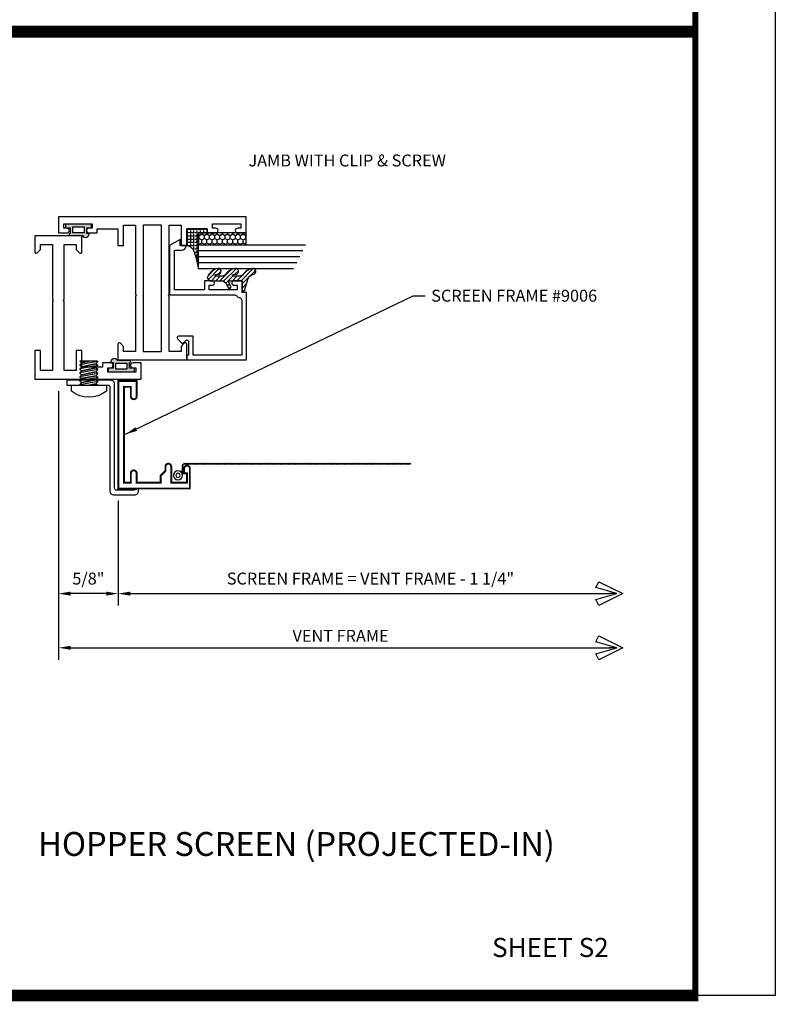
# Model space of a CAD drawing. Extents: x 1 to 157, y 25 to 111.
# Drawn here: x 131 to 139, y 25 to 36 of the extents above; entities that cross this region are included whole.
import ezdxf
from ezdxf.enums import TextEntityAlignment as Align

# ---------------------------------------------------------------- set-up
doc = ezdxf.new("R2010")
doc.units = 0
doc.header["$LTSCALE"] = 0.1875
doc.header["$MEASUREMENT"] = 0
doc.layers.get('0').update_dxf_attribs({"linetype": 'CONTINUOUS'})
doc.layers.get('Defpoints').update_dxf_attribs({"linetype": 'CONTINUOUS'})
for name, color, linetype in [('Dimensions', 3, 'CONTINUOUS'), ('FASTENER', 13, 'CONTINUOUS'), ('GLASS', 254, 'CONTINUOUS'), ('Object', 6, 'CONTINUOUS'), ('Sealant', 1, 'CONTINUOUS'), ('SHEET', 7, 'CONTINUOUS'), ('TEXT', 4, 'CONTINUOUS'), ('VINYL', 6, 'CONTINUOUS')]:
    doc.layers.add(name, color=color, linetype=linetype)
doc.styles.add('Arial', font='ARIAL.TTF')
doc.styles.add('SIMPLEX', font='simplex.shx')
doc.styles.get("Standard").update_dxf_attribs({"font": 'simplex.shx'})
doc.dimstyles.get("Standard").update_dxf_attribs({"dimtxt": 0.125, "dimasz": 0.125, "dimexe": 0.125, "dimexo": 0.125, "dimgap": 0.09, "dimtad": 0, "dimtih": 1, "dimtoh": 1, "dimdec": 3, "dimzin": 4, "dimdsep": 46, "dimtxsty": 'SIMPLEX', "dimcen": 0, "dimadec": 0, "dimazin": 0, "dimtfac": 1, "dimtdec": 3, "dimtofl": 0, "dimtmove": 0, "dimatfit": 3, "dimfxl": 1, "dimtolj": 1, "dimtzin": 0, "dimarcsym": 0})
doc.dimstyles.new('Standard$0', dxfattribs={"dimtxt": 0.125, "dimasz": 0.125, "dimexe": 0.125, "dimexo": 0.125, "dimgap": 0.0625, "dimtad": 0, "dimtih": 1, "dimtoh": 1, "dimdec": 3, "dimzin": 4, "dimdsep": 46, "dimtxsty": 'SIMPLEX', "dimcen": 0, "dimadec": 1, "dimazin": 2, "dimtfac": 1, "dimtdec": 3, "dimtofl": 0, "dimtmove": 0, "dimatfit": 3, "dimfxl": 1, "dimfrac": 2, "dimtolj": 1, "dimtzin": 0, "dimlwd": -1, "dimlwe": -1, "dimarcsym": 0})

# ---------------------------------------------------------------- blocks, each defined once
blk = doc.blocks.new('ARROW')
at = {"layer": 'Dimensions'}
blk.add_line((-0.5, 0), (-1.125, 0), dxfattribs=at)
blk.add_lwpolyline([(-0.5, 0), (-2.25, 0.5), (-2, 1), (0, 0), (-2, -1), (-2.25, -0.5)], close=True, dxfattribs=at)
blk = doc.blocks.new('*D271')
at = {"layer": 'Defpoints', "color": 0}
for p in [(131.8034857467132, 31.84720002868309), (137.7118881636354, 29.03406685730223), (137.7118881636354, 29.03406685730223)]:
    blk.add_point(p, dxfattribs=at)
at = {"layer": 'Dimensions', "color": 0}
for p, q in [((131.8034857467132, 31.72220002868308), (131.8034857467132, 28.90906685730223)), ((131.9284857467132, 29.03406685730223), (137.5868881636354, 29.03406685730223))]:
    blk.add_line(p, q, dxfattribs=at)
blk.add_solid([(131.9284857467132, 29.05490019063556), (131.9284857467132, 29.0132335239689), (131.8034857467132, 29.03406685730223)], dxfattribs=at)
at = {"layer": 'Dimensions', "color": 0, "xscale": 0.125, "yscale": 0.125, "zscale": 0.125}
blk.add_blockref('ARROW', (137.7118881636354, 29.03406685730223), dxfattribs=at)
at = {"layer": 'Dimensions', "color": 0, "insert": (134.7576869551743, 29.15906685730223), "char_height": 0.125, "attachment_point": 5, "style": 'SIMPLEX'}
blk.add_mtext('\\A1;VENT FRAME', dxfattribs=at)
blk = doc.blocks.new('*D272')
at = {"layer": 'Defpoints', "color": 0}
for p in [(132.4284857467132, 30.70195404400918), (137.7118881636354, 29.60108035465918), (137.7118881636354, 29.60108035465918)]:
    blk.add_point(p, dxfattribs=at)
at = {"layer": 'Dimensions', "color": 0}
for p, q in [((132.4284857467132, 30.57695404400918), (132.4284857467132, 29.47608035465918)), ((132.5534857467132, 29.60108035465918), (137.5868881636354, 29.60108035465918))]:
    blk.add_line(p, q, dxfattribs=at)
blk.add_solid([(132.5534857467132, 29.62191368799251), (132.5534857467132, 29.58024702132585), (132.4284857467132, 29.60108035465918)], dxfattribs=at)
at = {"layer": 'Dimensions', "color": 0, "xscale": 0.125, "yscale": 0.125, "zscale": 0.125}
blk.add_blockref('ARROW', (137.7118881636354, 29.60108035465918), dxfattribs=at)
at = {"layer": 'Dimensions', "color": 0, "insert": (135.0701869551743, 29.75881844989728), "char_height": 0.125, "attachment_point": 5, "style": 'SIMPLEX'}
blk.add_mtext('\\A1;SCREEN FRAME = VENT FRAME - 1 1/4"', dxfattribs=at)
blk = doc.blocks.new('*D273')
at = {"layer": 'Defpoints', "color": 0}
for p in [(131.8034857467132, 31.84720002868309), (132.4284857467132, 30.70195404400918), (131.8034857467132, 29.60108035465918)]:
    blk.add_point(p, dxfattribs=at)
at = {"layer": 'Dimensions', "color": 0}
for p, q in [((131.8034857467132, 31.72220002868308), (131.8034857467132, 29.47608035465918)), ((132.4284857467132, 30.57695404400918), (132.4284857467132, 29.47608035465918)), ((132.3034857467132, 29.60108035465918), (131.9284857467132, 29.60108035465918))]:
    blk.add_line(p, q, dxfattribs=at)
for points in [[(131.9284857467132, 29.62191368799251), (131.9284857467132, 29.58024702132585), (131.8034857467132, 29.60108035465918)], [(132.3034857467132, 29.62191368799251), (132.3034857467132, 29.58024702132585), (132.4284857467132, 29.60108035465918)]]:
    blk.add_solid(points, dxfattribs=at)
at = {"layer": 'Dimensions', "color": 0, "insert": (132.1159857467132, 29.75881844989728), "char_height": 0.125, "attachment_point": 5, "style": 'SIMPLEX'}
blk.add_mtext('\\A1;5/8"', dxfattribs=at)
blk = doc.blocks.new('10PPHMS02')
at = {"layer": 'FASTENER'}
blk.add_line((-0.0913543554713106, -0.2500000000000003), (0.0937508166660397, -0.2500000000000003), dxfattribs=at)
blk.add_lwpolyline([(0.183, 0.064), (0.183, 0), (-0.183, 0), (-0.183, 0.064, -0.3497267759562844)], format="xyb", close=True, dxfattribs=at)
for points in [[(-0.0048299810242991, 0), (-0.0741558628856088, -0.0139846912958898), (-0.0937486388899256, -0.0348180246292231), (-0.0937508166660397, -0.0397180208860055), (-0.0741558628856088, -0.0556513579625564), (0.0741558628856088, -0.0257333295901157), (0.0937486388899256, -0.0048999962567824), (0.0937497277779826, -0.0024499981283912)], [(-0.0937497277779826, -0.0372680227576143), (0.0937497277779826, -0.0024499981283912), (0.0937508166660397, 0)], [(-0.0913543554713109, 0), (-0.0741558628856088, -0.0139846912958898), (-0.0048299810242992, 0)], [(-0.0937497277779826, -0.078934689424281), (0.0937497277779826, -0.0441166647950578), (0.0937508166660397, -0.0416666666666666), (0.0741558628856088, -0.0257333295901157), (-0.0741558628856088, -0.0556513579625564), (-0.0937486388899256, -0.0764846912958898), (-0.0937508166660397, -0.0813846875526722), (-0.0741558628856088, -0.0973180246292231), (0.0741558628856088, -0.0673999962567824), (0.0937486388899256, -0.046566662923449), (0.0937497277779826, -0.0441166647950578)], [(-0.0937497277779826, -0.1206013560909476), (0.0937497277779826, -0.0857833314617245), (0.0937508166660397, -0.0833333333333333), (0.0741558628856088, -0.0673999962567824), (-0.0741558628856088, -0.0973180246292231), (-0.0937486388899256, -0.1181513579625564), (-0.0937508166660397, -0.1230513542193388), (-0.0741558628856088, -0.1389846912958897), (0.0741558628856088, -0.109066662923449), (0.0937486388899256, -0.0882333295901157), (0.0937497277779826, -0.0857833314617245)], [(-0.0937497277779826, -0.1622680227576142), (0.0937497277779826, -0.1274499981283911), (0.0937508166660397, -0.1249999999999999), (0.0741558628856088, -0.109066662923449), (-0.0741558628856088, -0.1389846912958897), (-0.0937486388899256, -0.159818024629223), (-0.0937508166660397, -0.1647180208860054), (-0.0741558628856088, -0.1806513579625563), (0.0741558628856088, -0.1507333295901155), (0.0937486388899256, -0.1298999962567823), (0.0937497277779826, -0.1274499981283911)], [(-0.0937497277779826, -0.203934689424281), (0.0937497277779826, -0.1691166647950578), (0.0937508166660397, -0.1666666666666666), (0.0741558628856088, -0.1507333295901155), (-0.0741558628856088, -0.1806513579625563), (-0.0937486388899256, -0.2014846912958897), (-0.0937508166660397, -0.2063846875526721), (-0.0741558628856088, -0.222318024629223), (0.0741558628856088, -0.1923999962567823), (0.0937486388899256, -0.171566662923449), (0.0937497277779826, -0.1691166647950578)], [(-0.0937497277779826, -0.2456013560909475), (0.0937497277779826, -0.2107833314617244), (0.0937508166660397, -0.2083333333333331), (0.0741558628856088, -0.1923999962567823), (-0.0741558628856088, -0.222318024629223), (-0.0937486388899256, -0.2431513579625562), (-0.0937508166660397, -0.2480513542193386), (-0.0913543554713105, -0.2500000000000003)], [(-0.0048299810243005, -0.2500000000000003), (0.0741558628856088, -0.234066662923449), (0.0937486388899256, -0.2132333295901155), (0.0937497277779826, -0.2107833314617244)], [(0.0937508166660397, -0.2499999999999999), (0.0937508166660397, -0.2499999999999999), (0.0741558628856088, -0.234066662923449), (-0.0048299810243012, -0.2500000000000003)]]:
    blk.add_lwpolyline(points, dxfattribs=at)
blk = doc.blocks.new('9006-CLIP')
at = {"linetype": 'Continuous'}
blk.add_lwpolyline([(-0.1075976079999985, -0.0419213015507749, -0.4142135623730754), (-0.0875976079999985, -0.0619213015507745), (-0.0875976079999985, -1.152382811999999, 0.4142135623730951), (-0.0475976079999985, -1.192382811999999), (0.1724023820000018, -1.192382811999999, 0.4142140339794067), (0.2124023440000018, -1.15238285), (0.2124023440000018, -1.125), (0.1633014680000016, -1.1423828), (-0.0175976559999982, -1.1423828, -0.4142135623730951), (-0.0375976559999982, -1.122382759999999), (-0.0375976559999982, -0.0319213115507742, 0.4142135623730951), (-0.0775976559999983, 0.0080787104492268), (-0.5375976559999984, 0.0080787104492259), (-0.5375976559999984, -0.041921301550774), (-0.1075975889999983, -0.041921301550774)], format="xyb", dxfattribs=at)
at = {"linetype": 'Continuous', "rotation": 180}
blk.add_blockref('10PPHMS02', (-0.3075975269999984, -0.041921301550774), dxfattribs=at)
blk = doc.blocks.new('SCREEN_WIRE')
at = {"layer": 'VINYL', "linetype": 'Continuous'}
for p, q in [((-0.2651509237780258, 0.0579797634954851), (-0.2512616775935923, 0.065786262583952)), ((-0.2651509237780258, 0.0479797634954853), (-0.2512616775935923, 0.0557862625839523)), ((-0.2651509237780258, 0.0379797634954855), (-0.2512616775935923, 0.0457862625839525)), ((-0.2651509237780258, 0.0279797634954857), (-0.2512616775935923, 0.0357862625839527)), ((-0.2651509237780258, 0.0179797634954859), (-0.2512616775935923, 0.0257862625839529)), ((-0.2651509237780258, 0.0079797634954844), (-0.2512616775935923, 0.0157862625839513)), ((-0.2651509237780258, -0.0020202365045154), (-0.2512616775935923, 0.0057862625839515)), ((-0.2582063006858082, 0.0577036967597202), (-0.2582063006858091, -2.308980244439599)), ((-0.2475644999821123, 0.0846483198519366), (-0.2397580008936453, 0.070759073667503)), ((-0.1380804127209334, 0.0777036967597198), (-0.2382063006858086, 0.0777036967597198)), ((-0.2375644999821125, 0.0846483198519366), (-0.2297580008936455, 0.070759073667503)), ((-0.2275644999821127, 0.0846483198519366), (-0.2197580008936457, 0.070759073667503)), ((-0.2175644999821129, 0.0846483198519366), (-0.2097580008936459, 0.070759073667503)), ((-0.2075644999821113, 0.0846483198519366), (-0.1997580008936444, 0.070759073667503)), ((-0.1975644999821115, 0.0846483198519366), (-0.1897580008936446, 0.070759073667503)), ((-0.1875644999821118, 0.0846483198519366), (-0.1797580008936448, 0.070759073667503)), ((-0.177564499982112, 0.0846483198519366), (-0.169758000893645, 0.070759073667503)), ((-0.1675644999821122, 0.0846483198519366), (-0.1597580008936452, 0.070759073667503)), ((-0.2651509237780258, -0.0120202365045152), (-0.2512616775935923, -0.0042137374160482)), ((-0.2651509237780258, -0.022020236504515), (-0.2512616775935923, -0.014213737416048)), ((-0.2651509237780258, -0.0320202365045148), (-0.2512616775935923, -0.0242137374160478)), ((-0.2651509237780258, -0.0420202365045146), (-0.2512616775935923, -0.0342137374160476)), ((-0.2651509237780258, -0.0520202365045144), (-0.2512616775935923, -0.0442137374160474)), ((-0.2651509237780258, -0.0620202365045142), (-0.2512616775935923, -0.0542137374160472)), ((-0.2651509237780258, -0.0720202365045157), (-0.2512616775935923, -0.0642137374160488)), ((-0.2651509237780258, -0.0820202365045155), (-0.2512616775935923, -0.0742137374160485)), ((-0.2651509237780258, -0.0920202365045153), (-0.2512616775935923, -0.0842137374160483)), ((-0.2651509237780258, -0.1020202365045151), (-0.2512616775935923, -0.0942137374160481)), ((-0.2651509237780258, -0.1120202365045149), (-0.2512616775935923, -0.1042137374160479)), ((-0.2651509237780258, -0.1220202365045147), (-0.2512616775935923, -0.1142137374160477)), ((-0.2651509237780258, -0.1320202365045144), (-0.2512616775935923, -0.1242137374160475)), ((-0.2651509237780258, -0.1420202365045142), (-0.2512616775935923, -0.1342137374160472)), ((-0.2651509237780258, -0.1520202365045158), (-0.2512616775935923, -0.1442137374160488)), ((-0.2651509237780258, -0.1620202365045156), (-0.2512616775935923, -0.1542137374160486)), ((-0.2651509237780258, -0.1720202365045154), (-0.2512616775935923, -0.1642137374160484)), ((-0.2651509237780258, -0.1820202365045151), (-0.2512616775935923, -0.1742137374160482)), ((-0.2651509237780258, -0.1920202365045149), (-0.2512616775935923, -0.1842137374160479)), ((-0.2651509237780258, -0.2020202365045147), (-0.2512616775935923, -0.1942137374160477)), ((-0.2651509237780258, -0.2120202365045145), (-0.2512616775935923, -0.2042137374160475)), ((-0.2651509237780258, -0.2220202365045143), (-0.2512616775935923, -0.2142137374160473)), ((-0.2651509237780258, -0.2320202365045159), (-0.2512616775935923, -0.2242137374160489)), ((-0.2651509237780258, -0.2420202365045156), (-0.2512616775935923, -0.2342137374160487)), ((-0.2651509237780258, -0.2520202365045154), (-0.2512616775935923, -0.2442137374160485)), ((-0.2651509237780258, -0.2620202365045152), (-0.2512616775935923, -0.2542137374160482)), ((-0.2651509237780258, -0.272020236504515), (-0.2512616775935923, -0.264213737416048)), ((-0.2651509237780258, -0.2820202365045148), (-0.2512616775935923, -0.2742137374160478)), ((-0.2651509237780258, -0.2920202365045146), (-0.2512616775935923, -0.2842137374160476)), ((-0.2651509237780258, -0.3020202365045144), (-0.2512616775935923, -0.2942137374160474)), ((-0.2651509237780258, -0.3120202365045159), (-0.2512616775935923, -0.304213737416049)), ((-0.2651509237780258, -0.3220202365045157), (-0.2512616775935923, -0.3142137374160487)), ((-0.2651509237780258, -0.3320202365045155), (-0.2512616775935923, -0.3242137374160485)), ((-0.2651509237780258, -0.3420202365045153), (-0.2512616775935923, -0.3342137374160483)), ((-0.2651509237780258, -0.3520202365045151), (-0.2512616775935923, -0.3442137374160481)), ((-0.2651509237780258, -0.3620202365045149), (-0.2512616775935923, -0.3542137374160479)), ((-0.2651509237780258, -0.3720202365045147), (-0.2512616775935923, -0.3642137374160477)), ((-0.2651509237780258, -0.3820202365045144), (-0.2512616775935923, -0.3742137374160475)), ((-0.2651509237780258, -0.392020236504516), (-0.2512616775935923, -0.384213737416049)), ((-0.2651509237780258, -0.4020202365045158), (-0.2512616775935923, -0.3942137374160488)), ((-0.2651509237780258, -0.4120202365045156), (-0.2512616775935923, -0.4042137374160486)), ((-0.2651509237780258, -0.4220202365045154), (-0.2512616775935923, -0.4142137374160484)), ((-0.2651509237780258, -0.4320202365045152), (-0.2512616775935923, -0.4242137374160482)), ((-0.2651509237780258, -0.442020236504515), (-0.2512616775935923, -0.434213737416048)), ((-0.2651509237780258, -0.4520202365045148), (-0.2512616775935923, -0.4442137374160478)), ((-0.2651509237780258, -0.4620202365045146), (-0.2512616775935923, -0.4542137374160476)), ((-0.2651509237780258, -0.4720202365045161), (-0.2512616775935923, -0.4642137374160491)), ((-0.2651509237780258, -0.4820202365045159), (-0.2512616775935923, -0.4742137374160489)), ((-0.2651509237780258, -0.4920202365045157), (-0.2512616775935923, -0.4842137374160487)), ((-0.2651509237780258, -0.5020202365045155), (-0.2512616775935923, -0.4942137374160485)), ((-0.2651509237780258, -0.5120202365045153), (-0.2512616775935923, -0.5042137374160482)), ((-0.2651509237780258, -0.5220202365045151), (-0.2512616775935923, -0.5142137374160481)), ((-0.2651509237780258, -0.5320202365045148), (-0.2512616775935923, -0.5242137374160479)), ((-0.2651509237780258, -0.5420202365045146), (-0.2512616775935923, -0.5342137374160476)), ((-0.2651509237780258, -0.5520202365045144), (-0.2512616775935923, -0.5442137374160474)), ((-0.2651509237780258, -0.562020236504516), (-0.2512616775935923, -0.554213737416049)), ((-0.2651509237780258, -0.5720202365045158), (-0.2512616775935923, -0.5642137374160489)), ((-0.2651509237780258, -0.5820202365045155), (-0.2512616775935923, -0.5742137374160486)), ((-0.2651509237780258, -0.5920202365045153), (-0.2512616775935923, -0.5842137374160484)), ((-0.2651509237780258, -0.6020202365045151), (-0.2512616775935923, -0.5942137374160481)), ((-0.2651509237780258, -0.6120202365045149), (-0.2512616775935923, -0.6042137374160479)), ((-0.2651509237780258, -0.6220202365045147), (-0.2512616775935923, -0.6142137374160477)), ((-0.2651509237780258, -0.6320202365045163), (-0.2512616775935923, -0.6242137374160494)), ((-0.2651509237780258, -0.642020236504516), (-0.2512616775935923, -0.6342137374160491)), ((-0.2651509237780258, -0.6520202365045158), (-0.2512616775935923, -0.6442137374160489)), ((-0.2651509237780258, -0.6620202365045156), (-0.2512616775935923, -0.6542137374160486)), ((-0.2651509237780258, -0.6720202365045154), (-0.2512616775935923, -0.6642137374160484)), ((-0.2651509237780258, -0.6820202365045152), (-0.2512616775935923, -0.6742137374160482)), ((-0.2651509237780258, -0.692020236504515), (-0.2512616775935923, -0.684213737416048)), ((-0.2651509237780258, -0.7020202365045148), (-0.2512616775935923, -0.6942137374160477)), ((-0.2651509237780258, -0.7120202365045146), (-0.2512616775935923, -0.7042137374160476)), ((-0.2651509237780258, -0.7220202365045161), (-0.2512616775935923, -0.7142137374160491)), ((-0.2651509237780258, -0.7320202365045159), (-0.2512616775935923, -0.7242137374160489)), ((-0.2651509237780258, -0.7420202365045157), (-0.2512616775935923, -0.7342137374160487)), ((-0.2651509237780258, -0.7520202365045155), (-0.2512616775935923, -0.7442137374160485)), ((-0.2651509237780258, -0.7620202365045153), (-0.2512616775935923, -0.7542137374160482)), ((-0.2651509237780258, -0.7720202365045151), (-0.2512616775935923, -0.7642137374160481)), ((-0.2651509237780258, -0.7820202365045148), (-0.2512616775935923, -0.7742137374160479)), ((-0.2651509237780258, -0.7920202365045164), (-0.2512616775935923, -0.7842137374160494)), ((-0.2651509237780258, -0.8020202365045161), (-0.2512616775935923, -0.7942137374160492)), ((-0.2651509237780258, -0.8120202365045159), (-0.2512616775935923, -0.8042137374160488)), ((-0.2651509237780258, -0.8220202365045157), (-0.2512616775935923, -0.8142137374160487)), ((-0.2651509237780258, -0.8320202365045155), (-0.2512616775935923, -0.8242137374160485)), ((-0.2651509237780258, -0.8420202365045152), (-0.2512616775935923, -0.8342137374160483)), ((-0.2651509237780258, -0.852020236504515), (-0.2512616775935923, -0.8442137374160481)), ((-0.2651509237780258, -0.8620202365045148), (-0.2512616775935923, -0.8542137374160478)), ((-0.2651509237780258, -0.8720202365045145), (-0.2512616775935923, -0.8642137374160476)), ((-0.2651509237780258, -0.8820202365045162), (-0.2512616775935923, -0.8742137374160492)), ((-0.2651509237780258, -0.892020236504516), (-0.2512616775935923, -0.884213737416049)), ((-0.2651509237780258, -0.9020202365045157), (-0.2512616775935923, -0.8942137374160488)), ((-0.2651509237780258, -0.9120202365045155), (-0.2512616775935923, -0.9042137374160486)), ((-0.2651509237780258, -0.9220202365045153), (-0.2512616775935923, -0.9142137374160483)), ((-0.2651509237780258, -0.9320202365045152), (-0.2512616775935923, -0.9242137374160481)), ((-0.2651509237780258, -0.9420202365045149), (-0.2512616775935923, -0.9342137374160479)), ((-0.2651509237780258, -0.9520202365045165), (-0.2512616775935923, -0.9442137374160495)), ((-0.2651509237780258, -0.9620202365045162), (-0.2512616775935923, -0.9542137374160493)), ((-0.2651509237780258, -0.972020236504516), (-0.2512616775935923, -0.964213737416049)), ((-0.2651509237780258, -0.9820202365045158), (-0.2512616775935923, -0.9742137374160488)), ((-0.2651509237780258, -0.9920202365045157), (-0.2512616775935923, -0.9842137374160486)), ((-0.2651509237780258, -1.002020236504515), (-0.2512616775935923, -0.9942137374160483)), ((-0.2651509237780258, -1.012020236504515), (-0.2512616775935923, -1.004213737416048)), ((-0.2651509237780258, -1.022020236504515), (-0.2512616775935923, -1.014213737416048)), ((-0.2651509237780258, -1.032020236504514), (-0.2512616775935923, -1.024213737416047)), ((-0.2651509237780258, -1.042020236504516), (-0.2512616775935923, -1.034213737416049)), ((-0.2651509237780258, -1.052020236504516), (-0.2512616775935923, -1.044213737416049)), ((-0.2651509237780258, -1.062020236504515), (-0.2512616775935923, -1.054213737416048)), ((-0.2651509237780258, -1.072020236504515), (-0.2512616775935923, -1.064213737416048)), ((-0.2651509237780258, -1.082020236504515), (-0.2512616775935923, -1.074213737416048)), ((-0.2651509237780258, -1.092020236504515), (-0.2512616775935923, -1.084213737416048)), ((-0.2651509237780258, -1.102020236504515), (-0.2512616775935923, -1.094213737416048)), ((-0.2651509237780258, -1.112020236504516), (-0.2512616775935923, -1.104213737416049)), ((-0.2651509237780258, -1.122020236504516), (-0.2512616775935923, -1.114213737416049)), ((-0.2651509237780258, -1.132020236504516), (-0.2512616775935923, -1.124213737416049)), ((-0.2651509237780258, -1.142020236504516), (-0.2512616775935923, -1.134213737416049)), ((-0.2651509237780258, -1.152020236504515), (-0.2512616775935923, -1.144213737416048)), ((-0.2651509237780258, -1.162020236504515), (-0.2512616775935923, -1.154213737416048)), ((-0.2651509237780258, -1.172020236504515), (-0.2512616775935923, -1.164213737416048)), ((-0.2651509237780258, -1.182020236504515), (-0.2512616775935923, -1.174213737416048)), ((-0.2651509237780258, -1.192020236504514), (-0.2512616775935923, -1.184213737416047)), ((-0.2651509237780258, -1.202020236504516), (-0.2512616775935923, -1.194213737416049)), ((-0.2651509237780258, -1.212020236504516), (-0.2512616775935923, -1.204213737416049)), ((-0.2651509237780258, -1.222020236504516), (-0.2512616775935923, -1.214213737416049)), ((-0.2651509237780258, -1.232020236504515), (-0.2512616775935923, -1.224213737416048)), ((-0.2651509237780258, -1.242020236504515), (-0.2512616775935923, -1.234213737416048)), ((-0.2651509237780258, -1.252020236504515), (-0.2512616775935923, -1.244213737416048)), ((-0.2651509237780258, -1.262020236504515), (-0.2512616775935923, -1.254213737416048)), ((-0.2651509237780258, -1.272020236504516), (-0.2512616775935923, -1.264213737416049)), ((-0.2651509237780258, -1.282020236504516), (-0.2512616775935923, -1.274213737416049)), ((-0.2651509237780258, -1.292020236504516), (-0.2512616775935923, -1.284213737416049)), ((-0.2651509237780258, -1.302020236504516), (-0.2512616775935923, -1.294213737416049)), ((-0.2651509237780258, -1.312020236504515), (-0.2512616775935923, -1.304213737416048)), ((-0.2651509237780258, -1.322020236504515), (-0.2512616775935923, -1.314213737416048)), ((-0.2651509237780258, -1.332020236504515), (-0.2512616775935923, -1.324213737416048)), ((-0.2651509237780258, -1.342020236504515), (-0.2512616775935923, -1.334213737416048)), ((-0.2651509237780258, -1.352020236504515), (-0.2512616775935923, -1.344213737416048)), ((-0.2651509237780258, -1.362020236504516), (-0.2512616775935923, -1.354213737416049)), ((-0.2651509237780258, -1.372020236504516), (-0.2512616775935923, -1.364213737416049)), ((-0.2651509237780258, -1.382020236504516), (-0.2512616775935923, -1.374213737416049)), ((-0.2651509237780258, -1.392020236504516), (-0.2512616775935923, -1.384213737416049)), ((-0.2651509237780258, -1.402020236504515), (-0.2512616775935923, -1.394213737416048)), ((-0.2651509237780258, -1.412020236504515), (-0.2512616775935923, -1.404213737416048)), ((-0.2651509237780258, -1.422020236504515), (-0.2512616775935923, -1.414213737416048)), ((-0.2651509237780258, -1.432020236504516), (-0.2512616775935923, -1.424213737416049)), ((-0.2651509237780258, -1.442020236504516), (-0.2512616775935923, -1.434213737416049)), ((-0.2651509237780258, -1.452020236504516), (-0.2512616775935923, -1.444213737416049)), ((-0.2651509237780258, -1.462020236504516), (-0.2512616775935923, -1.454213737416049)), ((-0.2651509237780258, -1.472020236504516), (-0.2512616775935923, -1.464213737416049)), ((-0.2651509237780258, -1.482020236504515), (-0.2512616775935923, -1.474213737416048)), ((-0.2651509237780258, -1.492020236504515), (-0.2512616775935923, -1.484213737416048)), ((-0.2651509237780258, -1.502020236504515), (-0.2512616775935923, -1.494213737416048)), ((-0.2651509237780258, -1.512020236504515), (-0.2512616775935923, -1.504213737416048)), ((-0.2651509237780258, -1.522020236504516), (-0.2512616775935923, -1.514213737416049)), ((-0.2651509237780258, -1.532020236504516), (-0.2512616775935923, -1.524213737416049)), ((-0.2651509237780258, -1.542020236504516), (-0.2512616775935923, -1.534213737416049)), ((-0.2651509237780258, -1.552020236504516), (-0.2512616775935923, -1.544213737416049)), ((-0.2651509237780258, -1.562020236504515), (-0.2512616775935923, -1.554213737416048)), ((-0.2651509237780258, -1.572020236504515), (-0.2512616775935923, -1.564213737416048)), ((-0.2651509237780258, -1.582020236504515), (-0.2512616775935923, -1.574213737416048)), ((-0.2651509237780258, -1.592020236504517), (-0.2512616775935923, -1.58421373741605)), ((-0.2651509237780258, -1.602020236504516), (-0.2512616775935923, -1.594213737416049)), ((-0.2651509237780258, -1.612020236504516), (-0.2512616775935923, -1.604213737416049)), ((-0.2651509237780258, -1.622020236504516), (-0.2512616775935923, -1.614213737416049)), ((-0.2651509237780258, -1.632020236504516), (-0.2512616775935923, -1.624213737416049)), ((-0.2651509237780258, -1.642020236504516), (-0.2512616775935923, -1.634213737416049)), ((-0.2651509237780258, -1.652020236504515), (-0.2512616775935923, -1.644213737416048)), ((-0.2651509237780258, -1.662020236504515), (-0.2512616775935923, -1.654213737416048)), ((-0.2651509237780258, -1.672020236504515), (-0.2512616775935923, -1.664213737416048)), ((-0.2651509237780258, -1.682020236504516), (-0.2512616775935923, -1.674213737416049)), ((-0.2651509237780258, -1.692020236504516), (-0.2512616775935923, -1.684213737416049)), ((-0.2651509237780258, -1.702020236504516), (-0.2512616775935923, -1.694213737416049)), ((-0.2651509237780258, -1.712020236504516), (-0.2512616775935923, -1.704213737416049)), ((-0.2651509237780258, -1.722020236504516), (-0.2512616775935923, -1.714213737416049)), ((-0.2651509237780258, -1.732020236504515), (-0.2512616775935923, -1.724213737416048)), ((-0.2651509237780258, -1.742020236504515), (-0.2512616775935923, -1.734213737416048)), ((-0.2651509237780258, -1.752020236504517), (-0.2512616775935923, -1.74421373741605)), ((-0.2651509237780258, -1.762020236504517), (-0.2512616775935923, -1.75421373741605)), ((-0.2651509237780258, -1.772020236504516), (-0.2512616775935923, -1.764213737416049)), ((-0.2651509237780258, -1.782020236504516), (-0.2512616775935923, -1.774213737416049)), ((-0.2651509237780258, -1.792020236504516), (-0.2512616775935923, -1.784213737416049)), ((-0.2651509237780258, -1.802020236504516), (-0.2512616775935923, -1.794213737416049)), ((-0.2651509237780258, -1.812020236504515), (-0.2512616775935923, -1.804213737416048)), ((-0.2651509237780258, -1.822020236504515), (-0.2512616775935923, -1.814213737416048)), ((-0.2651509237780258, -1.832020236504515), (-0.2512616775935923, -1.824213737416048)), ((-0.2651509237780258, -1.842020236504517), (-0.2512616775935923, -1.83421373741605)), ((-0.2651509237780258, -1.852020236504516), (-0.2512616775935923, -1.844213737416049)), ((-0.2651509237780258, -1.862020236504516), (-0.2512616775935923, -1.854213737416049)), ((-0.2651509237780258, -1.872020236504516), (-0.2512616775935923, -1.864213737416049)), ((-0.2651509237780258, -1.882020236504516), (-0.2512616775935923, -1.874213737416049)), ((-0.2651509237780258, -1.892020236504516), (-0.2512616775935923, -1.884213737416049)), ((-0.2651509237780258, -1.902020236504515), (-0.2512616775935923, -1.894213737416048)), ((-0.2651509237780258, -1.912020236504517), (-0.2512616775935923, -1.90421373741605)), ((-0.2651509237780258, -1.922020236504517), (-0.2512616775935923, -1.91421373741605)), ((-0.2651509237780258, -1.932020236504516), (-0.2512616775935923, -1.924213737416049)), ((-0.2651509237780258, -1.942020236504516), (-0.2512616775935923, -1.934213737416049)), ((-0.2651509237780258, -1.952020236504516), (-0.2512616775935923, -1.944213737416049)), ((-0.2651509237780258, -1.962020236504516), (-0.2512616775935923, -1.954213737416049)), ((-0.2651509237780258, -1.972020236504516), (-0.2512616775935923, -1.964213737416049)), ((-0.2651509237780258, -1.982020236504515), (-0.2512616775935923, -1.974213737416048)), ((-0.2651509237780258, -1.992020236504515), (-0.2512616775935923, -1.984213737416048)), ((-0.2651509237780258, -2.002020236504515), (-0.2512616775935923, -1.994213737416048)), ((-0.2651509237780258, -2.012020236504515), (-0.2512616775935923, -2.004213737416048)), ((-0.2651509237780258, -2.022020236504515), (-0.2512616775935923, -2.014213737416048)), ((-0.2651509237780258, -2.032020236504514), (-0.2512616775935923, -2.024213737416047)), ((-0.2651509237780258, -2.042020236504514), (-0.2512616775935923, -2.034213737416047)), ((-0.2651509237780258, -2.052020236504514), (-0.2512616775935923, -2.044213737416047)), ((-0.2651509237780258, -2.062020236504514), (-0.2512616775935923, -2.054213737416047)), ((-0.2651509237780258, -2.072020236504513), (-0.2512616775935923, -2.064213737416046)), ((-0.2651509237780258, -2.082020236504513), (-0.2512616775935923, -2.074213737416046)), ((-0.2651509237780258, -2.092020236504513), (-0.2512616775935923, -2.084213737416046)), ((-0.2651509237780258, -2.102020236504513), (-0.2512616775935923, -2.094213737416046)), ((-0.2651509237780258, -2.112020236504513), (-0.2512616775935923, -2.104213737416046)), ((-0.2651509237780258, -2.122020236504512), (-0.2512616775935923, -2.114213737416045)), ((-0.2651509237780258, -2.132020236504512), (-0.2512616775935923, -2.124213737416045)), ((-0.2651509237780258, -2.142020236504512), (-0.2512616775935923, -2.134213737416045)), ((-0.2651509237780258, -2.152020236504512), (-0.2512616775935923, -2.144213737416045)), ((-0.2651509237780258, -2.162020236504512), (-0.2512616775935923, -2.154213737416045)), ((-0.2651509237780258, -2.172020236504511), (-0.2512616775935923, -2.164213737416044)), ((-0.2651509237780258, -2.182020236504511), (-0.2512616775935923, -2.174213737416044)), ((-0.2651509237780258, -2.192020236504511), (-0.2512616775935923, -2.184213737416044)), ((-0.2651509237780258, -2.202020236504511), (-0.2512616775935923, -2.194213737416044)), ((-0.2651509237780258, -2.21202023650451), (-0.2512616775935923, -2.204213737416043)), ((-0.2651509237780258, -2.22202023650451), (-0.2512616775935923, -2.214213737416043)), ((-0.2651509237780258, -2.23202023650451), (-0.2512616775935923, -2.224213737416043)), ((-0.2651509237780258, -2.24202023650451), (-0.2512616775935923, -2.234213737416043)), ((-0.2651509237780258, -2.25202023650451), (-0.2512616775935923, -2.244213737416043)), ((-0.2651509237780258, -2.262020236504509), (-0.2512616775935923, -2.254213737416042)), ((-0.2651509237780258, -2.272020236504509), (-0.2512616775935923, -2.264213737416042)), ((-0.2651509237780258, -2.282020236504509), (-0.2512616775935923, -2.274213737416042)), ((-0.2651509237780258, -2.292020236504509), (-0.2512616775935923, -2.284213737416042)), ((-0.2651509237780258, -2.302020236504509), (-0.2512616775935923, -2.294213737416042)), ((-0.2651509237780258, -2.312020236504508), (-0.2512616775935923, -2.304213737416041))]:
    blk.add_line(p, q, dxfattribs=at)
for radius in [0.0466077656769102, 0.0466077656769102, 0.0216077656769102]:
    blk.add_circle((-0.1380804127209334, 0.1243114624366299), radius, dxfattribs=at)
blk.add_arc((-0.2382063006858086, 0.0577036967597202), 0.02, 90, 180, dxfattribs=at)
blk = doc.blocks.new('9006-WIRE')
at = {"linetype": 'Continuous', "xscale": -1}
blk.add_blockref('SCREEN_WIRE', (2e-16, -2e-16), dxfattribs=at)
blk = doc.blocks.new('9006')
at = {"linetype": 'Continuous', "const_width": 0.02}
blk.add_lwpolyline([(0.2300000000000005, 0.1949999999999985, 0.9999999999999998), (0.2300000000000005, 0.2550000000000008), (0.1850000000000059, 0.254999999999999), (0.135, 0.3050000000000015), (0.0600000000000007, 0.3050000000000015), (0.0600000000000007, 0.557999999999998), (0.1600000000000004, 0.5580000000000016, 0.9999999999999998), (0.1600000000000004, 0.6180000000000004), (0.0600000000000007, 0.6180000000000021), (0.0600000000000007, 0.6899999999999995), (1.065000000000002, 0.6899999999999994), (1.065000000000002, 0.618000000000002), (0.965, 0.6180000000000002, 0.9999999999999998), (0.965, 0.5580000000000015), (1.125000000000001, 0.5579999999999997), (1.125, 0.7500000000000016), (2e-16, 0.75), (0, 0), (0.2100000000000027, 1.8e-15, 0.9999999999999998), (0.2100000000000027, 0.0600000000000005), (0.1600000000000003, 0.0600000000000005), (0.1600000000000003, 0.0299999999999994), (0.0600000000000005, 0.0299999999999994), (0.059999999999999, 0.1950000000000003)], format="xyb", close=True, dxfattribs=at)
blk = doc.blocks.new('sheet')
at = {"linetype": 'Continuous'}
for points, const_width in [([(7.440195136013727, -0.0309312178266126), (7.440195136013727, 10.52255285487146)], 0.030931217826614), ([(0.4033430804590453, 0), (7.455660744927033, 0)], 0.061862435653228)]:
    blk.add_lwpolyline(points, dxfattribs=dict(at, const_width=const_width))
at = {"layer": 'Defpoints'}
blk.add_lwpolyline([(0, 0), (0, 10.49162163704485), (7.859375, 10.49162163704485), (7.859375, 0)], close=True, dxfattribs=at)
blk = doc.blocks.new('BULB4')
at = {"layer": 'VINYL'}
h = blk.add_hatch(color=256, dxfattribs=at)
h.paths.add_polyline_path([(0.1375000000000028, 0.0034999999999954), (0.1375000000000028, 0.0434999999999946), (0.0865000000000045, 0.0435000000000017), (0.0864999999999476, 0.1000052746939666, 1.034564517639806), (0.087499999999999, 0.1238797160899203), (-0.0414924630656337, 0.1238797160899772, 0.7898862351112294), (-0.1113841651217058, 0.1005000000000003), (-0.0865000000000009, 0.1005000000000003), (-0.0865000000000009, 0.0435000000000017), (-0.1375000000000028, 0.0434999999999981), (-0.1375000000000028, 0.0034999999999989)])
h.paths.add_polyline_path([(-0.0576499999999918, 0.0325222564874643), (-0.0576499999999527, 0.0950223203764367), (0.0576500000000309, 0.0948574596024834), (0.0576500000000095, 0.0323573957135146)], flags=16)
blk.add_lwpolyline([(0.0864999999999476, 0.1000052746939666, 1.034564517639824), (0.0874999999999986, 0.1238797160899203), (-0.0414924630656337, 0.1238797160899772, 0.7898862351112294), (-0.1113841651217058, 0.1005000000000003), (-0.0865000000000009, 0.1005000000000003), (-0.0865000000000009, 0.0435000000000017), (-0.1375000000000028, 0.0434999999999981), (-0.1375000000000028, 0.0034999999999989), (0.1375000000000028, 0.0034999999999954), (0.1375000000000028, 0.0434999999999946), (0.0865000000000045, 0.0435000000000017)], format="xyb", close=True, dxfattribs=at)
blk.add_lwpolyline([(0.0576500000000309, 0.0948574596024834), (0.0576500000000095, 0.0323573957135146), (-0.0576499999999918, 0.0325222564874643), (-0.0576499999999527, 0.0950223203764367)], close=True, dxfattribs=at)
blk = doc.blocks.new('BULB5')
at = {"layer": 'VINYL'}
h = blk.add_hatch(color=256, dxfattribs=at)
h.paths.add_polyline_path([(-0.0034999999999989, 0.1375000000000028), (-0.0434999999999981, 0.1375000000000028), (-0.0435000000000017, 0.0865000000000045), (-0.1000052746939666, 0.0864999999999476, 1.034564517639806), (-0.1238797160899203, 0.087499999999999), (-0.1238797160899772, -0.0414924630656337, 0.7898862351112294), (-0.1005000000000003, -0.1113841651217058), (-0.1005000000000003, -0.0865000000000009), (-0.0435000000000017, -0.0865000000000009), (-0.0434999999999981, -0.1375000000000028), (-0.0034999999999989, -0.1375000000000028)])
h.paths.add_polyline_path([(-0.0325222564874643, -0.0576499999999918), (-0.0950223203764367, -0.0576499999999527), (-0.0948574596024834, 0.0576500000000309), (-0.0323573957135146, 0.0576500000000095)], flags=16)
blk.add_lwpolyline([(-0.1000052746939666, 0.0864999999999476, 1.034564517639824), (-0.1238797160899203, 0.0874999999999986), (-0.1238797160899772, -0.0414924630656337, 0.7898862351112294), (-0.1005000000000003, -0.1113841651217058), (-0.1005000000000003, -0.0865000000000009), (-0.0435000000000017, -0.0865000000000009), (-0.0434999999999981, -0.1375000000000028), (-0.0034999999999989, -0.1375000000000028), (-0.0034999999999989, 0.1375000000000028), (-0.0434999999999981, 0.1375000000000028), (-0.0435000000000017, 0.0865000000000045)], format="xyb", close=True, dxfattribs=at)
blk.add_lwpolyline([(-0.0948574596024834, 0.0576500000000309), (-0.0323573957135146, 0.0576500000000095), (-0.0325222564874643, -0.0576499999999918), (-0.0950223203764367, -0.0576499999999527)], close=True, dxfattribs=at)
blk = doc.blocks.new('glass-04')
at = {"layer": 'GLASS', "linetype": 'Continuous'}
for p, q in [((0.0625, 1.09375), (0.0625, 0)), ((0.125, 1.0625), (0.125, 0)), ((0.1875, 1.03125), (0.1875, 0))]:
    blk.add_line(p, q, dxfattribs=at)
at = {"layer": 'GLASS', "color": 5, "linetype": 'Continuous', "const_width": 0.015}
blk.add_lwpolyline([(0.25, 1), (0.25, 0), (0, 0), (0, 1.125)], dxfattribs=at)

msp = doc.modelspace()

# ---------------------------------------------------------------- hatches: boundary and pattern name
at = {"layer": 'Object'}
h = msp.add_hatch(dxfattribs=at)
h.set_pattern_fill('HONEY', color=256, scale=0.25, angle=270, style=0)
h.set_pattern_definition([(90, (154.3857090669207, -27.70950829925074), (0.02706329375, 0.046875), [0.03125, -0.0625]), (330, (154.3857090669207, -27.70950829925074), (0.0270632939273956, -0.0468749998975806), [0.0312499999999997, -0.0624999999999995]), (30.00000000000001, (154.3857090669207, -27.70950829925074), (0.0541265876773956, 1.024194e-10), [-0.0624999999999999, 0.03125])])
h.paths.add_polyline_path([(133.2674858897131, 33.25320004868308), (133.2674858897131, 33.37820002868306), (133.7674857467132, 33.37820002868306), (133.7674857467132, 33.25320004868308)])
h = msp.add_hatch(dxfattribs=at)
h.set_pattern_fill('ANSI31', color=256, scale=0.25, angle=270, style=0)
h.set_pattern_definition([(44.99999999999999, (146.3044808008603, -83.97661073023674), (0.0220970869120796, -0.0220970869120796), [])])
h.paths.add_polyline_path([(133.7427452664253, 32.95377590938596, -0.1636976831403056), (133.8256070108319, 33.00412313885891, -1.000000361605676), (133.8525391476573, 32.94827817484229, 0.3121536686448958), (133.7815239441307, 32.88109147785314), (133.7556420396204, 32.7844988952242, -0.339454258864053), (133.7254857467131, 32.76135915781912), (133.7254857467131, 32.87820002868306), (133.5960644861962, 32.87820002868306, 0.5353816091566082), (133.586836084659, 32.86434819729134), (133.6079192876446, 32.81383605305333, -1), (133.5793112428796, 32.80189537573903), (133.5628595958797, 32.84131101703326, 0.3026077608803664), (133.5074891866571, 32.87820002868306), (133.3846619797192, 32.87820002868306, -0.2603365611746077), (133.3761475366925, 32.8829555782882), (133.3616491212084, 32.90649397093627, -0.5366582153292896), (133.3586420108069, 32.90687292140733, -0.2400676769873456), (133.461192877464, 33.00412313885891, -0.999999377112816), (133.4881250142894, 32.94827817484229, 0.1129634141283539), (133.4453400387168, 32.94096899059459, 0.6457529643031165), (133.4528400078482, 32.92435457731539), (133.5089150937939, 32.92435457731539, 0.2649576977510329), (133.5605381997413, 32.95377590938596, -0.1636976831401865), (133.643399944148, 33.00412313885891, -1.00000055781565), (133.6703320809733, 32.94827817484229, 0.1129634141283055), (133.6275471054008, 32.94096899059456, 0.6457529643034468), (133.6350470745322, 32.92435457731539), (133.6911221604778, 32.92435457731539, 0.2649576977508953)])
at = {"layer": 'Sealant', "linetype": 'Continuous'}
h = msp.add_hatch(dxfattribs=at)
h.set_pattern_fill('ANGLE', color=256, scale=0.125, style=0)
h.set_pattern_definition([(180.0000000000151, (140.3375368196593, 20.66135951328849), (-9.1e-15, 0.034375), [0.025, -0.009375]), (90, (140.3375368196593, 20.66135951328849), (0.034375, 9.1e-15), [0.025, -0.009375])])
edge = h.paths.add_edge_path()
edge.add_line((133.2674858897131, 33.00320004868309), (133.2674858897131, 33.30837382349791))
edge.add_line((133.2674858897131, 33.30837382349791), (133.2674858897131, 33.37820002868306))
edge.add_line((133.2674858897131, 33.37820002868306), (133.3614857467132, 33.37820002868306))
edge.add_line((133.3614857467132, 33.37820002868306), (133.3614857467132, 33.42320002868306))
edge.add_line((133.3614857467132, 33.42320002868306), (133.1474857467132, 33.42320002868306))
edge.add_line((133.1474857467132, 33.42320002868306), (133.1474857467132, 33.24820002868307))
edge.add_arc((133.1198515576094, 33.14182193286013), 0.1099088152894738, 12.81829977796832, 75.43795091895782, ccw=False)
edge.add_arc((132.4056916448529, 32.87579417818467), 0.8711610507315835, 8.409575337769411, 19.472971665235207, ccw=False)

# ---------------------------------------------------------------- linework, layer by layer
at = {"linetype": 'Continuous', "const_width": 0.125}
msp.add_lwpolyline([(124.4293553631824, 35.48664459605777), (138.4721282564651, 35.48664459605777)], dxfattribs=at)
msp.add_lwpolyline([(133.6705047473437, 32.71705267257614, 0.228479246171963), (133.6935047473437, 32.70305267257614, -0.3859243894654141), (133.7214857467131, 32.67220002868307), (133.7214857467131, 32.09820002868306), (133.2134857467131, 32.09820002868306), (133.2134857467131, 32.29820002868307), (133.0607405807091, 32.29820002868307, 0.6681786379193067), (133.0494268722101, 32.27088632018408), (133.1014857467131, 32.21882744568101), (133.1361720382142, 32.25351373718204, -0.6681786379192989), (133.1634857467131, 32.24220002868305), (133.1634857467131, 32.09820002868306), (133.1474857467132, 32.09820002868305), (133.1474857467132, 32.04820002868306), (133.7714857467132, 32.04820002868306), (133.7714857467132, 32.75320002868306), (133.7254857467131, 32.75320002868306), (133.7254857467131, 32.87820002868306), (133.6414857467132, 32.87820002868308, 1.000000000000151), (133.6414857467132, 32.83120002868305), (133.6754857467131, 32.83120002868305), (133.6754857467131, 32.78120002868307), (133.3804857467132, 32.78120002868305), (133.3804857467132, 32.83120002868305), (133.4144857467131, 32.83120002868305, 1.000000000000151), (133.4144857467132, 32.87820002868306), (133.3304857467132, 32.87820002868306), (133.3304857467132, 32.78120002868305), (133.0164857467131, 32.78120002868305), (133.0164857467131, 33.19820002868306), (133.0914857467132, 33.19820002868306, 0.4142135623730117), (133.1384857467131, 33.24520002868305), (133.1384857467132, 33.24820002868307), (133.0784857467131, 33.24820002868307), (133.0784857467131, 33.31020002868305), (132.9664857467131, 33.24820002868307), (132.9664857467131, 32.73120002868306), (133.6444857467131, 32.73120002868306, -0.2542865654516388)], format="xyb", close=True)
at = {"layer": 'Object', "linetype": 'Continuous'}
msp.add_lwpolyline([(133.2674858897131, 33.25320004868308), (133.7674857467132, 33.25320004868308), (133.7674857467132, 33.37820002868306), (133.2674858897131, 33.37820002868306)], close=True, dxfattribs=at)
msp.add_lwpolyline([(133.7815239441307, 32.8810914778532, -0.3121536686447808), (133.8525391476573, 32.94827817484229, 0.9999999999999998), (133.8256070108319, 33.00412313885891, 0.1636976831402836), (133.7427452664253, 32.95377590938596, -0.2649576977510759), (133.6911221604778, 32.92435457731539), (133.6350470745322, 32.92435457731539, -0.6457529643032266), (133.6275471054008, 32.94096899059456, -0.112963414128378), (133.6703320809733, 32.94827817484229, 0.9999999999999998), (133.643399944148, 33.00412313885891, 0.1636976831402811), (133.5605381997413, 32.95377590938596, -0.26495769775108), (133.5089150937939, 32.92435457731539), (133.4528400078482, 32.92435457731539, -0.6457529643032266), (133.4453400387168, 32.94096899059459, -0.1129634141283276), (133.4881250142894, 32.94827817484229, 0.9999999999999998), (133.461192877464, 33.00412313885891, 0.2400676769874262), (133.3586420108069, 32.90687292140733, 0.5366582153297129), (133.3616491212084, 32.90649397093627), (133.3761475366925, 32.8829555782882, 0.260336561174738), (133.3846619797192, 32.87820002868306), (133.5074891866571, 32.87820002868306, -0.3026077608803469), (133.5628595958797, 32.84131101703326), (133.5793112428796, 32.80189537573903, 1.000000000000004), (133.6079192876446, 32.81383605305333), (133.586836084659, 32.86434819729134, -0.535381609156337), (133.5960644861962, 32.87820002868306), (133.7254857467131, 32.87820002868306), (133.7254857467131, 32.76135915781912, 0.3394542588633798), (133.7556420396204, 32.78449889522414)], format="xyb", close=True, dxfattribs=at)
at = {"layer": 'Sealant', "linetype": 'Continuous'}
msp.add_lwpolyline([(133.2674858897131, 33.00320004868309), (133.2674858897131, 33.30837382349791), (133.2674858897131, 33.30837382349791), (133.2674858897131, 33.30837382349791), (133.2674858897131, 33.37820002868306), (133.3614857467132, 33.37820002868306), (133.3614857467132, 33.42320002868306), (133.1474857467132, 33.42320002868306), (133.1474857467132, 33.24820002868307, -0.2802384157097664), (133.2270212851824, 33.16620629609276, -3.709010787427951), (133.2270212851824, 33.16620629609276, -0.6588671303703388), (133.2270212851824, 33.16620629609276, -0.0483107050560319)], format="xyb", close=True, dxfattribs=at)
at = {"layer": 'SHEET', "linetype": 'Continuous'}
for points in [[(132.4234857467132, 33.42320002868308), (132.4234857467131, 33.24820002868311), (132.4834857467132, 33.24820002868311), (132.4834857467132, 33.45820002868308), (132.6084857467132, 33.45820002868308), (132.6084857467132, 32.73320002868308), (132.6184857467132, 32.72320002868307), (132.6084857467132, 32.71320002868308), (132.6084857467132, 32.13820002868308), (132.4834857467132, 32.13820002868308), (132.4834857467132, 32.19082744568105), (132.4507994552122, 32.22351373718205, 0.6681786379192989), (132.4234857467132, 32.21220002868307), (132.4234857467132, 32.04820002868308), (133.1474857467132, 32.04820002868308), (133.1474857467132, 32.21220002868307, 0.6681786379192989), (133.1201720382142, 32.22351373718205), (133.0874857467132, 32.19082744568103), (133.0874857467132, 32.13820002868308), (132.9624857467132, 32.13820002868308), (132.9624857467132, 32.71320002868308), (132.9524857467132, 32.72320002868307), (132.9624857467132, 32.73320002868308), (132.9624857467132, 33.45820002868308), (133.0874857467132, 33.45820002868308), (133.0874857467132, 33.24820002868308), (133.1474857467132, 33.24820002868308), (133.1474857467132, 33.42320002868308), (133.3614857467132, 33.42320002868308), (133.3614857467132, 33.37820002868308), (133.4494857467132, 33.37820002868308, 0.9999999999999998), (133.4494857467132, 33.42820002868307), (133.4169857467132, 33.42820002868307), (133.4169857467132, 33.47520002868308), (133.7119857467132, 33.47520002868307), (133.7119857467132, 33.42820002868307), (133.6794857467132, 33.42820002868307, 0.9999999999999998), (133.6794857467132, 33.37820002868308), (133.7674857467132, 33.37820002868308), (133.7674857467132, 33.54820002868308), (131.8034857467132, 33.54820002868308), (131.8034857467132, 33.37820002868308), (131.8914857467132, 33.37820002868308, 0.9999999999999998), (131.8914857467132, 33.42820002868307), (131.8589857467132, 33.42820002868307), (131.8589857467132, 33.47520002868308), (132.1539857467131, 33.47520002868308), (132.1539857467131, 33.42820002868307), (132.1214857467132, 33.42820002868307, 0.9999999999999998), (132.1214857467132, 33.37820002868308), (132.2094857467132, 33.37820002868308), (132.2094857467132, 33.42320002868308)], [(131.8534857467132, 32.67220002868309), (131.8634857467132, 32.68220002868308), (131.8634857467132, 33.25720002868308), (131.9884857467132, 33.25720002868308), (131.9884857467132, 33.20457261168512), (132.0211720382142, 33.17188632018411, 0.6681786379192989), (132.0484857467132, 33.18320002868308), (132.0484857467131, 33.34720002868309), (131.5534857467132, 33.34720002868309), (131.5534857467131, 33.18320002868308, 0.6681786379192989), (131.5807994552121, 33.17188632018411), (131.6134857467132, 33.20457261168512), (131.6134857467132, 33.25720002868308), (131.7384857467131, 33.25720002868308), (131.7384857467132, 32.68220002868308), (131.7484857467132, 32.67220002868309), (131.7384857467132, 32.66220002868308), (131.7384857467131, 31.93720002868308), (131.6134857467132, 31.93720002868309), (131.6134857467131, 32.14720002868308), (131.5534857467131, 32.14720002868308), (131.5534857467132, 31.84720002868309), (132.6684857467131, 31.84720002868309), (132.6684857467131, 32.01720002868309), (132.5804857467131, 32.01720002868309, 0.9999999999999998), (132.5804857467131, 31.96720002868308), (132.6129857467132, 31.96720002868308), (132.6129857467132, 31.92020002868308), (132.3179857467132, 31.92020002868308), (132.3179857467132, 31.96720002868307), (132.3504857467131, 31.96720002868307, 0.9999999999999998), (132.3504857467131, 32.01720002868309), (132.2624857467132, 32.01720002868309), (132.2624857467132, 31.97220002868308), (132.0484857467131, 31.97220002868308), (132.0484857467131, 32.14720002868308), (131.9884857467132, 32.14720002868308), (131.9884857467132, 31.93720002868308), (131.8634857467132, 31.93720002868309), (131.8634857467132, 32.66220002868308)]]:
    msp.add_lwpolyline(points, format="xyb", close=True, dxfattribs=at)
msp.add_lwpolyline([(132.6884857467132, 32.13820002868308), (132.8824857467131, 32.13820002868308), (132.8824857467132, 33.45820002868309), (132.6884857467132, 33.45820002868308)], close=True, dxfattribs=at)

# ---------------------------------------------------------------- block references
at = {"xscale": 2, "yscale": 2, "zscale": 2}
msp.add_blockref('sheet', (123.5917379844377, 25.39289459605777), dxfattribs=at)
for name, p, rotation in [('BULB5', (132.0122981815036, 33.47418151097688), 90), ('glass-04', (133.2674858897131, 33.25320004868309), 270)]:
    msp.add_blockref(name, p, dxfattribs=dict(rotation=rotation))
at = {"linetype": 'Continuous'}
msp.add_blockref('9006-CLIP', (132.4284857467131, 31.82695404400918), dxfattribs=at)
msp.add_blockref('BULB4', (132.4604857467132, 31.92020002868309))
at = {"linetype": 'Continuous', "rotation": 90}
for name in ['9006', '9006-WIRE']:
    msp.add_blockref(name, (133.1784857467131, 30.70195404400918), dxfattribs=at)

# ---------------------------------------------------------------- texts
at = {"layer": 'TEXT', "style": 'Arial'}
msp.add_text('JAMB WITH CLIP & SCREW', height=0.125, dxfattribs=at).set_placement((133.7925506195744, 34.19998409892258), align=Align.TOP_LEFT)
at = {"layer": 'TEXT', "linetype": 'Continuous', "style": 'Arial'}
msp.add_text('HOPPER SCREEN (PROJECTED-IN)', height=0.25, dxfattribs=at).set_placement((131.5900324318335, 27.10434746147452), align=Align.TOP_LEFT)
at = {"layer": 'TEXT', "color": 1}
msp.add_text('SHEET S2', height=0.2, dxfattribs=at).set_placement((136.3441518710812, 25.79541304261577))
at = {"layer": 'TEXT', "insert": (135.7065774156441, 32.78373162394308), "char_height": 0.125, "attachment_point": 1, "style": 'SIMPLEX'}
msp.add_mtext('SCREEN FRAME #9006', dxfattribs=at)

# ---------------------------------------------------------------- dimensions: what is measured, and where the dimension line sits
at = {"layer": 'Dimensions'}
for base, p1, p2, text, picture, middle in [((137.7118881636354, 29.03406685730223), (131.8034857467132, 31.84720002868309), (137.7118881636354, 29.03406685730223), 'VENT FRAME', '*D271', (134.7576869551743, 29.15906685730223)), ((137.7118881636354, 29.60108035465918), (132.4284857467132, 30.70195404400918), (137.7118881636354, 29.60108035465918), 'SCREEN FRAME = VENT FRAME - 1 1/4"', '*D272', (135.0701869551743, 29.75881844989728))]:
    dim = msp.add_linear_dim(base=base, p1=p1, p2=p2, text=text, dimstyle='Standard$0', override={"dimtad": 1, "dimblk2": 'ARROW', "dimsah": 1, "dimse2": 1}, dxfattribs=at)
    dim.commit()
    dim.dimension.update_dxf_attribs({"geometry": picture, "text_midpoint": middle})
dim = msp.add_linear_dim(base=(131.8034857467132, 29.60108035465918), p1=(132.4284857467132, 30.70195404400918), p2=(131.8034857467132, 31.84720002868309), dimstyle='Standard$0', override={"dimtad": 1, "dimtih": 0, "dimtoh": 0, "dimlunit": 5, "dimpost": '"'}, dxfattribs=at)
dim.commit()
dim.dimension.update_dxf_attribs({"geometry": '*D273', "text_midpoint": (132.1159857467132, 29.75881844989728)})

# ---------------------------------------------------------------- leaders
at = {"layer": 'TEXT', "annotation_type": 0, "has_hookline": 1, "hookline_direction": 0, "text_width": 2.11904761904762}
msp.add_leader([(132.5048553076054, 31.2701267326592), (135.5190774156441, 32.72123162394308), (135.6440774156441, 32.72123162394308)], dimstyle='STANDARD', override={"dimgap": 0.0625, "dimtad": 0}, dxfattribs=at)

doc.saveas('drawing.dxf')
